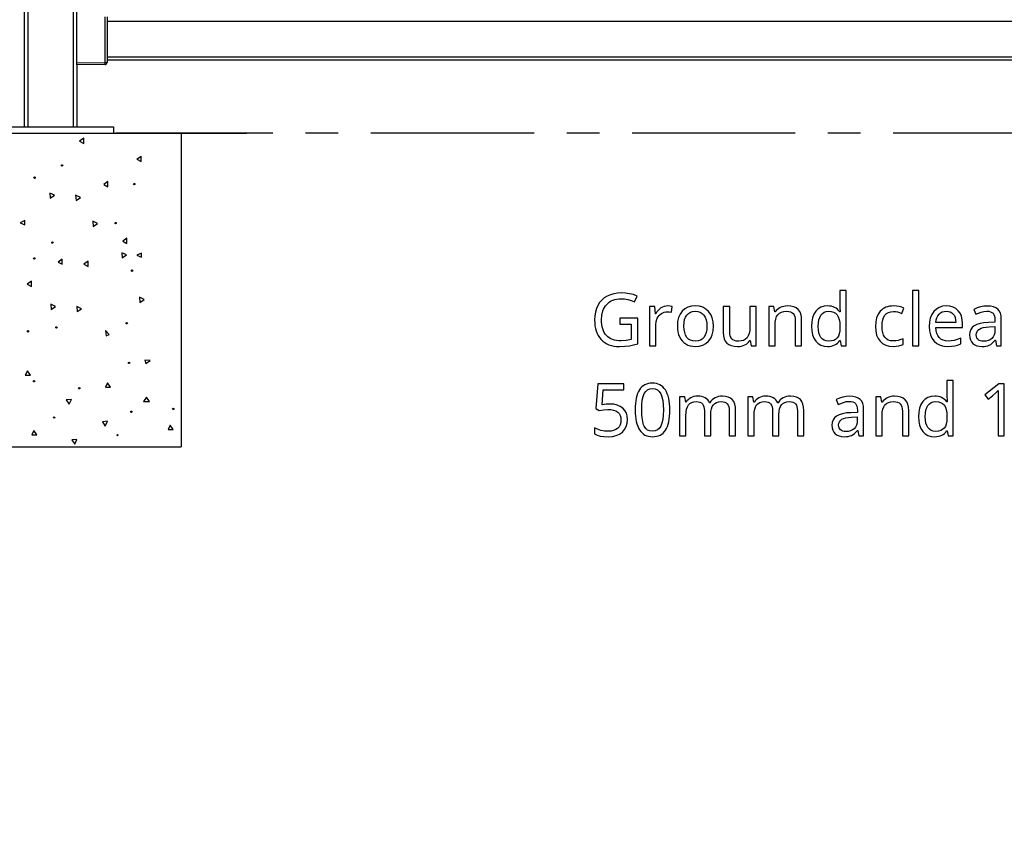
# Model space of a CAD drawing. Extents: x 12 to 711, y 10 to 287.
# Drawn here: x 447 to 485, y 138 to 170 of the extents above; entities that cross this region are included whole.
import ezdxf

# ---------------------------------------------------------------- set-up
doc = ezdxf.new("R2010")
doc.units = 0
doc.header["$LTSCALE"] = 12.7
doc.header["$MEASUREMENT"] = 0
doc.header["$PDMODE"] = 33
doc.header["$PDSIZE"] = 1
doc.linetypes.add('CENTER', pattern=[0.787402, 0.492126, -0.098425, 0.098425, -0.098425])
doc.layers.get('DEFPOINTS').update_dxf_attribs({"linetype": 'CONTINUOUS'})
for name, color, linetype in [('ANNOTATION_TEXT', 7, 'CONTINUOUS'), ('CENTERLINES', 7, 'CENTER'), ('TANGENT_LINES', 7, 'CONTINUOUS'), ('VISIBLE', 7, 'CONTINUOUS')]:
    doc.layers.add(name, color=color, linetype=linetype)
doc.styles.add('ONSHAPE-STANDARD-DIMENSION', font='txt')
doc.dimstyles.new('ONSHAPE-ISO-25$2', dxfattribs={"dimtxt": 2, "dimasz": 2, "dimexe": 1.25, "dimexo": 0.625, "dimtad": 1, "dimdec": 0, "dimtxsty": 'ONSHAPE-STANDARD-DIMENSION', "dimcen": 2.5, "dimclrd": 7, "dimclre": 7, "dimclrt": 7, "dimadec": 1, "dimazin": 3, "dimtfac": 1, "dimtmove": 0, "dimatfit": 3})

# ---------------------------------------------------------------- blocks, each defined once
blk = doc.blocks.new('*D7')
at = {"layer": 'ANNOTATION_TEXT', "color": 7}
for start, end in [(0.0040372, 0.0080743), (359.9943412, 0), (359.9862668, 359.990304)]:
    blk.add_arc((-27896.559, 168.245), 28384.115, start, end, dxfattribs=at)
for points in [[(487.223, 170.245), (487.889, 170.245), (487.556, 168.245)], [(487.889, 163.442), (487.222, 163.442), (487.556, 165.442)]]:
    blk.add_solid(points, dxfattribs=at)
at = {"layer": 'DEFPOINTS', "color": 0}
for p in [(450.601, 168.245), (538.281, 168.245), (487.556, 166.376), (450.941, 165.445), (536.941, 165.437)]:
    blk.add_point(p, dxfattribs=at)

msp = doc.modelspace()

# ---------------------------------------------------------------- linework, layer by layer
at = {"layer": 'ANNOTATION_TEXT', "extrusion": (0, 0.030496, -0.999535)}
msp.add_lwpolyline([(-448.248, 177.473), (-424.511, 138.265), (-380.087, 138.265)], dxfattribs=at)
at = {"layer": 'ANNOTATION_TEXT', "color": 178, "linetype": 'CONTINUOUS'}
for points in [[(478.177, 157.282), (478.252, 157.285), (478.322, 157.296), (478.387, 157.313), (478.448, 157.338), (478.448, 157.338), (478.504, 157.37), (478.555, 157.409), (478.601, 157.456), (478.643, 157.509), (478.643, 157.509), (478.654, 157.509), (478.691, 157.309), (478.888, 157.309), (478.888, 159.429), (478.643, 159.429), (478.643, 158.832), (478.645, 158.79), (478.65, 158.72), (478.65, 158.72), (478.656, 158.652), (478.661, 158.611), (478.661, 158.611), (478.643, 158.611), (478.6, 158.663), (478.553, 158.708), (478.501, 158.746), (478.446, 158.776), (478.446, 158.776), (478.385, 158.801), (478.321, 158.818), (478.253, 158.829), (478.18, 158.832), (478.18, 158.832), (478.041, 158.819), (477.92, 158.78), (477.92, 158.78), (477.814, 158.716), (477.725, 158.626), (477.725, 158.626), (477.654, 158.513), (477.604, 158.38), (477.604, 158.38), (477.574, 158.227), (477.564, 158.054), (477.564, 158.054), (477.574, 157.88), (477.604, 157.726), (477.604, 157.726), (477.654, 157.594), (477.725, 157.483), (477.725, 157.483), (477.813, 157.395), (477.918, 157.332), (477.918, 157.332), (478.04, 157.294), (478.177, 157.282), (478.177, 157.282)], [(481.673, 157.309), (481.673, 159.429), (481.428, 159.429), (481.428, 157.309), (481.673, 157.309)], [(470.225, 158.361), (470.225, 158.137), (470.662, 158.137), (470.662, 157.546), (470.469, 157.51), (470.271, 157.498), (470.271, 157.498), (470.182, 157.502), (470.098, 157.511), (470.021, 157.527), (469.948, 157.549), (469.948, 157.549), (469.881, 157.578), (469.819, 157.614), (469.763, 157.656), (469.713, 157.704), (469.713, 157.704), (469.667, 157.758), (469.628, 157.818), (469.595, 157.884), (469.568, 157.956), (469.568, 157.956), (469.547, 158.035), (469.532, 158.119), (469.523, 158.209), (469.52, 158.305), (469.52, 158.305), (469.533, 158.482), (469.569, 158.639), (469.569, 158.639), (469.598, 158.71), (469.632, 158.776), (469.673, 158.837), (469.721, 158.893), (469.721, 158.893), (469.773, 158.944), (469.83, 158.987), (469.892, 159.024), (469.959, 159.054), (469.959, 159.054), (470.031, 159.078), (470.108, 159.095), (470.19, 159.105), (470.277, 159.109), (470.277, 159.109), (470.403, 159.102), (470.53, 159.08), (470.659, 159.044), (470.79, 158.994), (470.79, 158.994), (470.886, 159.212), (470.745, 159.264), (470.599, 159.3), (470.448, 159.322), (470.292, 159.329), (470.292, 159.329), (470.138, 159.322), (469.995, 159.298), (469.862, 159.26), (469.74, 159.205), (469.74, 159.205), (469.63, 159.137), (469.534, 159.054), (469.534, 159.054), (469.451, 158.959), (469.383, 158.85), (469.383, 158.85), (469.329, 158.728), (469.29, 158.597), (469.267, 158.456), (469.259, 158.305), (469.259, 158.305), (469.263, 158.187), (469.274, 158.076), (469.293, 157.972), (469.32, 157.874), (469.32, 157.874), (469.355, 157.784), (469.398, 157.7), (469.449, 157.622), (469.508, 157.552), (469.508, 157.552), (469.573, 157.488), (469.645, 157.433), (469.723, 157.387), (469.808, 157.349), (469.808, 157.349), (469.9, 157.319), (469.998, 157.298), (470.102, 157.286), (470.213, 157.282), (470.213, 157.282), (470.415, 157.288), (470.591, 157.308), (470.591, 157.308), (470.753, 157.34), (470.913, 157.384), (470.913, 157.384), (470.913, 158.361), (470.225, 158.361)], [(472.054, 158.832), (471.986, 158.827), (471.921, 158.813), (471.921, 158.813), (471.859, 158.789), (471.8, 158.756), (471.8, 158.756), (471.743, 158.713), (471.69, 158.662), (471.642, 158.601), (471.597, 158.531), (471.597, 158.531), (471.586, 158.531), (471.559, 158.805), (471.357, 158.805), (471.357, 157.309), (471.602, 157.309), (471.602, 158.107), (471.616, 158.241), (471.659, 158.362), (471.659, 158.362), (471.691, 158.416), (471.728, 158.464), (471.728, 158.464), (471.77, 158.507), (471.817, 158.543), (471.817, 158.543), (471.869, 158.572), (471.924, 158.592), (471.924, 158.592), (471.98, 158.605), (472.038, 158.609), (472.038, 158.609), (472.118, 158.604), (472.2, 158.59), (472.2, 158.59), (472.23, 158.816), (472.148, 158.828), (472.054, 158.832), (472.054, 158.832)], [(473.809, 158.06), (473.797, 158.229), (473.762, 158.379), (473.762, 158.379), (473.704, 158.511), (473.623, 158.624), (473.623, 158.624), (473.522, 158.714), (473.405, 158.779), (473.405, 158.779), (473.271, 158.819), (473.121, 158.832), (473.121, 158.832), (472.966, 158.819), (472.828, 158.78), (472.828, 158.78), (472.709, 158.717), (472.609, 158.628), (472.609, 158.628), (472.529, 158.516), (472.471, 158.384), (472.471, 158.384), (472.438, 158.232), (472.426, 158.06), (472.426, 158.06), (472.432, 157.946), (472.448, 157.84), (472.474, 157.74), (472.511, 157.648), (472.511, 157.648), (472.558, 157.565), (472.613, 157.492), (472.613, 157.492), (472.678, 157.429), (472.752, 157.376), (472.752, 157.376), (472.833, 157.334), (472.92, 157.305), (472.92, 157.305), (473.013, 157.288), (473.112, 157.282), (473.112, 157.282), (473.266, 157.294), (473.403, 157.332), (473.403, 157.332), (473.522, 157.397), (473.624, 157.487), (473.624, 157.487), (473.705, 157.6), (473.763, 157.733), (473.763, 157.733), (473.798, 157.886), (473.809, 158.06), (473.809, 158.06)], [(474.429, 158.805), (474.181, 158.805), (474.181, 157.825), (474.19, 157.692), (474.215, 157.579), (474.215, 157.579), (474.258, 157.485), (474.317, 157.411), (474.317, 157.411), (474.394, 157.354), (474.488, 157.313), (474.488, 157.313), (474.598, 157.29), (474.725, 157.282), (474.725, 157.282), (474.803, 157.285), (474.877, 157.296), (474.946, 157.315), (475.01, 157.34), (475.01, 157.34), (475.067, 157.372), (475.117, 157.411), (475.117, 157.411), (475.161, 157.455), (475.199, 157.507), (475.199, 157.507), (475.211, 157.507), (475.247, 157.309), (475.448, 157.309), (475.448, 158.805), (475.202, 158.805), (475.202, 158.026), (475.195, 157.892), (475.174, 157.779), (475.174, 157.779), (475.142, 157.686), (475.097, 157.613), (475.097, 157.613), (475.036, 157.557), (474.96, 157.516), (474.96, 157.516), (474.869, 157.493), (474.762, 157.485), (474.762, 157.485), (474.682, 157.49), (474.613, 157.507), (474.613, 157.507), (474.556, 157.534), (474.51, 157.572), (474.51, 157.572), (474.474, 157.622), (474.448, 157.684), (474.448, 157.684), (474.434, 157.757), (474.429, 157.842), (474.429, 157.842), (474.429, 158.805)], [(476.941, 157.309), (477.184, 157.309), (477.184, 158.283), (477.175, 158.414), (477.15, 158.527), (477.15, 158.527), (477.109, 158.622), (477.05, 158.699), (477.05, 158.699), (476.975, 158.757), (476.881, 158.798), (476.881, 158.798), (476.77, 158.824), (476.642, 158.832), (476.642, 158.832), (476.568, 158.828), (476.497, 158.817), (476.429, 158.798), (476.365, 158.771), (476.365, 158.771), (476.306, 158.737), (476.253, 158.697), (476.253, 158.697), (476.208, 158.652), (476.17, 158.601), (476.17, 158.601), (476.157, 158.601), (476.12, 158.805), (475.922, 158.805), (475.922, 157.309), (476.168, 157.309), (476.168, 158.084), (476.174, 158.217), (476.193, 158.331), (476.193, 158.331), (476.226, 158.424), (476.271, 158.498), (476.271, 158.498), (476.331, 158.554), (476.331, 158.554), (476.407, 158.594), (476.407, 158.594), (476.499, 158.618), (476.606, 158.626), (476.606, 158.626), (476.687, 158.621), (476.756, 158.603), (476.756, 158.603), (476.813, 158.576), (476.86, 158.537), (476.86, 158.537), (476.895, 158.486), (476.921, 158.423), (476.921, 158.423), (476.936, 158.351), (476.941, 158.265), (476.941, 158.265), (476.941, 157.309)], [(480.688, 157.282), (480.798, 157.287), (480.9, 157.302), (480.991, 157.327), (481.074, 157.362), (481.074, 157.362), (481.074, 157.58), (480.978, 157.542), (480.881, 157.515), (480.784, 157.498), (480.685, 157.493), (480.685, 157.493), (480.586, 157.502), (480.5, 157.528), (480.5, 157.528), (480.426, 157.573), (480.366, 157.636), (480.366, 157.636), (480.319, 157.716), (480.285, 157.812), (480.285, 157.812), (480.265, 157.923), (480.259, 158.052), (480.259, 158.052), (480.265, 158.183), (480.285, 158.298), (480.285, 158.298), (480.319, 158.396), (480.366, 158.475), (480.366, 158.475), (480.426, 158.537), (480.426, 158.537), (480.503, 158.581), (480.503, 158.581), (480.594, 158.609), (480.7, 158.618), (480.7, 158.618), (480.771, 158.614), (480.848, 158.601), (480.932, 158.578), (481.023, 158.547), (481.023, 158.547), (481.098, 158.752), (481.019, 158.784), (480.921, 158.809), (480.921, 158.809), (480.814, 158.826), (480.706, 158.832), (480.706, 158.832), (480.624, 158.829), (480.547, 158.819), (480.475, 158.803), (480.407, 158.78), (480.407, 158.78), (480.345, 158.752), (480.287, 158.717), (480.235, 158.676), (480.187, 158.628), (480.187, 158.628), (480.107, 158.515), (480.05, 158.381), (480.05, 158.381), (480.017, 158.226), (480.005, 158.049), (480.005, 158.049), (480.017, 157.874), (480.05, 157.72), (480.05, 157.72), (480.107, 157.589), (480.185, 157.479), (480.185, 157.479), (480.284, 157.392), (480.401, 157.331), (480.401, 157.331), (480.535, 157.294), (480.688, 157.282), (480.688, 157.282)], [(482.783, 157.282), (482.922, 157.287), (483.041, 157.304), (483.041, 157.304), (483.154, 157.333), (483.274, 157.379), (483.274, 157.379), (483.274, 157.594), (483.139, 157.542), (483.022, 157.511), (483.022, 157.511), (482.911, 157.495), (482.794, 157.49), (482.794, 157.49), (482.688, 157.498), (482.594, 157.523), (482.594, 157.523), (482.514, 157.564), (482.447, 157.622), (482.447, 157.622), (482.393, 157.696), (482.353, 157.784), (482.353, 157.784), (482.328, 157.889), (482.317, 158.009), (482.317, 158.009), (483.342, 158.009), (483.342, 158.158), (483.331, 158.305), (483.3, 158.436), (483.3, 158.436), (483.247, 158.551), (483.174, 158.65), (483.174, 158.65), (483.083, 158.729), (482.978, 158.786), (482.978, 158.786), (482.858, 158.821), (482.725, 158.832), (482.725, 158.832), (482.58, 158.819), (482.452, 158.778), (482.452, 158.778), (482.339, 158.711), (482.243, 158.618), (482.243, 158.618), (482.164, 158.503), (482.108, 158.369), (482.108, 158.369), (482.075, 158.217), (482.064, 158.046), (482.064, 158.046), (482.076, 157.877), (482.112, 157.727), (482.112, 157.727), (482.171, 157.596), (482.255, 157.485), (482.255, 157.485), (482.359, 157.396), (482.482, 157.332), (482.482, 157.332), (482.624, 157.294), (482.783, 157.282), (482.783, 157.282)], [(484.644, 157.309), (484.823, 157.309), (484.823, 158.328), (484.814, 158.45), (484.789, 158.554), (484.789, 158.554), (484.748, 158.641), (484.691, 158.71), (484.691, 158.71), (484.615, 158.762), (484.523, 158.799), (484.523, 158.799), (484.414, 158.822), (484.287, 158.829), (484.287, 158.829), (484.156, 158.821), (484.023, 158.795), (484.023, 158.795), (483.895, 158.755), (483.777, 158.701), (483.777, 158.701), (483.851, 158.517), (484.049, 158.596), (484.049, 158.596), (484.158, 158.623), (484.274, 158.632), (484.274, 158.632), (484.349, 158.627), (484.413, 158.611), (484.413, 158.611), (484.467, 158.586), (484.51, 158.55), (484.51, 158.55), (484.542, 158.504), (484.564, 158.447), (484.564, 158.447), (484.578, 158.379), (484.583, 158.299), (484.583, 158.299), (484.583, 158.211), (484.33, 158.201), (484.161, 158.189), (484.015, 158.163), (484.015, 158.163), (483.891, 158.124), (483.79, 158.071), (483.79, 158.071), (483.712, 158.004), (483.655, 157.925), (483.655, 157.925), (483.623, 157.831), (483.612, 157.725), (483.612, 157.725), (483.62, 157.624), (483.643, 157.537), (483.643, 157.537), (483.682, 157.461), (483.737, 157.398), (483.737, 157.398), (483.806, 157.346), (483.886, 157.31), (483.886, 157.31), (483.979, 157.289), (484.083, 157.282), (484.083, 157.282), (484.164, 157.285), (484.237, 157.294), (484.304, 157.309), (484.362, 157.331), (484.362, 157.331), (484.418, 157.362), (484.474, 157.404), (484.53, 157.457), (484.586, 157.522), (484.586, 157.522), (484.597, 157.522), (484.644, 157.309)], [(472.68, 158.06), (472.686, 158.193), (472.706, 158.308), (472.706, 158.308), (472.74, 158.405), (472.787, 158.485), (472.787, 158.485), (472.849, 158.547), (472.924, 158.591), (472.924, 158.591), (473.012, 158.618), (473.114, 158.626), (473.114, 158.626), (473.216, 158.617), (473.304, 158.59), (473.304, 158.59), (473.38, 158.545), (473.443, 158.483), (473.443, 158.483), (473.492, 158.404), (473.527, 158.306), (473.527, 158.306), (473.549, 158.192), (473.556, 158.06), (473.556, 158.06), (473.549, 157.927), (473.527, 157.81), (473.527, 157.81), (473.493, 157.712), (473.444, 157.631), (473.444, 157.631), (473.382, 157.566), (473.307, 157.52), (473.307, 157.52), (473.219, 157.494), (473.119, 157.485), (473.119, 157.485), (473.016, 157.494), (472.928, 157.52), (472.928, 157.52), (472.853, 157.566), (472.79, 157.631), (472.79, 157.631), (472.741, 157.712), (472.707, 157.81), (472.707, 157.81), (472.687, 157.927), (472.68, 158.06), (472.68, 158.06)], [(478.217, 157.485), (478.125, 157.494), (478.045, 157.52), (478.045, 157.52), (477.977, 157.565), (477.92, 157.628), (477.92, 157.628), (477.874, 157.707), (477.842, 157.804), (477.842, 157.804), (477.824, 157.918), (477.817, 158.049), (477.817, 158.049), (477.824, 158.18), (477.843, 158.295), (477.843, 158.295), (477.876, 158.395), (477.921, 158.478), (477.921, 158.478), (477.978, 158.544), (478.045, 158.591), (478.045, 158.591), (478.124, 158.62), (478.214, 158.629), (478.214, 158.629), (478.318, 158.621), (478.407, 158.595), (478.407, 158.595), (478.481, 158.553), (478.481, 158.553), (478.541, 158.496), (478.541, 158.496), (478.586, 158.418), (478.619, 158.319), (478.619, 158.319), (478.639, 158.196), (478.646, 158.052), (478.646, 158.052), (478.646, 158.007), (478.639, 157.877), (478.62, 157.767), (478.62, 157.767), (478.588, 157.677), (478.542, 157.606), (478.542, 157.606), (478.483, 157.553), (478.409, 157.515), (478.409, 157.515), (478.321, 157.492), (478.217, 157.485), (478.217, 157.485)], [(482.722, 158.632), (482.803, 158.625), (482.873, 158.605), (482.873, 158.605), (482.935, 158.571), (482.988, 158.523), (482.988, 158.523), (483.029, 158.462), (483.059, 158.388), (483.059, 158.388), (483.077, 158.303), (483.084, 158.204), (483.084, 158.204), (482.323, 158.204), (482.338, 158.299), (482.362, 158.383), (482.362, 158.383), (482.398, 158.456), (482.444, 158.519), (482.444, 158.519), (482.499, 158.568), (482.564, 158.603), (482.564, 158.603), (482.638, 158.625), (482.722, 158.632), (482.722, 158.632)], [(484.139, 157.479), (484.077, 157.483), (484.023, 157.494), (484.023, 157.494), (483.976, 157.514), (483.937, 157.542), (483.937, 157.542), (483.906, 157.577), (483.884, 157.618), (483.884, 157.618), (483.871, 157.667), (483.866, 157.722), (483.866, 157.722), (483.874, 157.794), (483.895, 157.855), (483.895, 157.855), (483.932, 157.907), (483.932, 157.907), (483.984, 157.949), (483.984, 157.949), (484.052, 157.982), (484.137, 158.006), (484.24, 158.022), (484.36, 158.031), (484.36, 158.031), (484.58, 158.041), (484.58, 157.906), (484.573, 157.809), (484.55, 157.725), (484.55, 157.725), (484.513, 157.651), (484.462, 157.59), (484.462, 157.59), (484.397, 157.541), (484.322, 157.507), (484.322, 157.507), (484.236, 157.486), (484.139, 157.479), (484.139, 157.479)], [(469.85, 155.078), (469.699, 155.07), (469.544, 155.047), (469.544, 155.047), (469.591, 155.624), (470.38, 155.624), (470.38, 155.848), (469.381, 155.848), (469.307, 154.908), (469.429, 154.83), (469.604, 154.861), (469.77, 154.871), (469.77, 154.871), (469.886, 154.864), (469.988, 154.845), (469.988, 154.845), (470.073, 154.814), (470.143, 154.77), (470.143, 154.77), (470.198, 154.713), (470.237, 154.643), (470.237, 154.643), (470.261, 154.562), (470.268, 154.468), (470.268, 154.468), (470.26, 154.37), (470.236, 154.284), (470.236, 154.284), (470.196, 154.21), (470.14, 154.149), (470.14, 154.149), (470.069, 154.1), (469.985, 154.064), (469.985, 154.064), (469.888, 154.044), (469.778, 154.037), (469.778, 154.037), (469.641, 154.046), (469.501, 154.072), (469.501, 154.072), (469.37, 154.114), (469.259, 154.168), (469.259, 154.168), (469.259, 153.936), (469.359, 153.888), (469.478, 153.854), (469.478, 153.854), (469.617, 153.835), (469.775, 153.829), (469.775, 153.829), (469.94, 153.839), (470.087, 153.872), (470.087, 153.872), (470.214, 153.927), (470.323, 154.004), (470.323, 154.004), (470.409, 154.101), (470.47, 154.214), (470.47, 154.214), (470.508, 154.345), (470.52, 154.492), (470.52, 154.492), (470.509, 154.621), (470.475, 154.735), (470.475, 154.735), (470.419, 154.835), (470.341, 154.921), (470.341, 154.921), (470.243, 154.989), (470.128, 155.038), (470.128, 155.038), (469.997, 155.068), (469.85, 155.078), (469.85, 155.078)], [(472.138, 154.854), (472.135, 154.976), (472.127, 155.09), (472.113, 155.197), (472.094, 155.296), (472.094, 155.296), (472.07, 155.387), (472.041, 155.472), (472.007, 155.548), (471.967, 155.617), (471.967, 155.617), (471.923, 155.679), (471.873, 155.732), (471.818, 155.777), (471.759, 155.814), (471.759, 155.814), (471.695, 155.842), (471.626, 155.863), (471.553, 155.875), (471.474, 155.879), (471.474, 155.879), (471.392, 155.875), (471.316, 155.863), (471.246, 155.843), (471.181, 155.815), (471.181, 155.815), (471.121, 155.78), (471.067, 155.736), (471.067, 155.736), (471.018, 155.685), (470.975, 155.627), (470.975, 155.627), (470.938, 155.559), (470.905, 155.484), (470.877, 155.399), (470.854, 155.307), (470.854, 155.307), (470.837, 155.206), (470.825, 155.098), (470.817, 154.98), (470.815, 154.854), (470.815, 154.854), (470.817, 154.732), (470.825, 154.617), (470.838, 154.51), (470.856, 154.41), (470.856, 154.41), (470.879, 154.319), (470.908, 154.235), (470.943, 154.158), (470.982, 154.089), (470.982, 154.089), (471.026, 154.027), (471.075, 153.974), (471.129, 153.929), (471.188, 153.893), (471.188, 153.893), (471.252, 153.865), (471.322, 153.845), (471.395, 153.833), (471.474, 153.829), (471.474, 153.829), (471.555, 153.832), (471.631, 153.844), (471.701, 153.864), (471.766, 153.891), (471.766, 153.891), (471.826, 153.927), (471.88, 153.97), (471.88, 153.97), (471.929, 154.022), (471.973, 154.082), (471.973, 154.082), (472.011, 154.149), (472.044, 154.225), (472.072, 154.309), (472.095, 154.401), (472.095, 154.401), (472.114, 154.502), (472.127, 154.611), (472.135, 154.728), (472.138, 154.854), (472.138, 154.854)], [(471.061, 154.854), (471.067, 155.054), (471.085, 155.224), (471.116, 155.364), (471.158, 155.476), (471.158, 155.476), (471.214, 155.56), (471.214, 155.56), (471.286, 155.62), (471.286, 155.62), (471.372, 155.657), (471.372, 155.657), (471.474, 155.669), (471.474, 155.669), (471.575, 155.656), (471.575, 155.656), (471.662, 155.619), (471.662, 155.619), (471.733, 155.557), (471.733, 155.557), (471.79, 155.472), (471.79, 155.472), (471.834, 155.359), (471.865, 155.219), (471.883, 155.05), (471.89, 154.854), (471.89, 154.854), (471.883, 154.657), (471.865, 154.487), (471.834, 154.346), (471.79, 154.233), (471.79, 154.233), (471.733, 154.147), (471.733, 154.147), (471.662, 154.086), (471.662, 154.086), (471.575, 154.049), (471.575, 154.049), (471.474, 154.037), (471.474, 154.037), (471.373, 154.048), (471.373, 154.048), (471.287, 154.085), (471.287, 154.085), (471.215, 154.145), (471.215, 154.145), (471.159, 154.229), (471.159, 154.229), (471.136, 154.281), (471.116, 154.34), (471.1, 154.407), (471.086, 154.481), (471.075, 154.563), (471.067, 154.653), (471.063, 154.75), (471.061, 154.854), (471.061, 154.854)], [(482.274, 153.829), (482.349, 153.832), (482.419, 153.843), (482.484, 153.86), (482.545, 153.884), (482.545, 153.884), (482.601, 153.917), (482.652, 153.956), (482.698, 154.002), (482.74, 154.056), (482.74, 154.056), (482.751, 154.056), (482.787, 153.856), (482.985, 153.856), (482.985, 155.976), (482.74, 155.976), (482.74, 155.379), (482.741, 155.337), (482.747, 155.267), (482.747, 155.267), (482.753, 155.199), (482.757, 155.158), (482.757, 155.158), (482.74, 155.158), (482.697, 155.21), (482.65, 155.255), (482.598, 155.292), (482.542, 155.323), (482.542, 155.323), (482.482, 155.348), (482.418, 155.365), (482.349, 155.375), (482.277, 155.379), (482.277, 155.379), (482.138, 155.366), (482.016, 155.327), (482.016, 155.327), (481.91, 155.263), (481.822, 155.173), (481.822, 155.173), (481.751, 155.06), (481.7, 154.927), (481.7, 154.927), (481.671, 154.774), (481.661, 154.601), (481.661, 154.601), (481.671, 154.426), (481.7, 154.273), (481.7, 154.273), (481.751, 154.141), (481.822, 154.03), (481.822, 154.03), (481.91, 153.942), (482.015, 153.879), (482.015, 153.879), (482.136, 153.841), (482.274, 153.829), (482.274, 153.829)], [(484.939, 153.856), (484.939, 155.848), (484.736, 155.848), (484.196, 155.429), (484.324, 155.265), (484.483, 155.395), (484.628, 155.515), (484.628, 155.515), (484.71, 155.591), (484.71, 155.591), (484.702, 155.427), (484.699, 155.248), (484.699, 155.248), (484.699, 153.856), (484.939, 153.856)], [(474.414, 153.856), (474.657, 153.856), (474.657, 154.83), (474.648, 154.963), (474.624, 155.078), (474.624, 155.078), (474.585, 155.173), (474.53, 155.248), (474.53, 155.248), (474.459, 155.305), (474.372, 155.346), (474.372, 155.346), (474.27, 155.371), (474.151, 155.379), (474.151, 155.379), (474.074, 155.375), (474.001, 155.363), (473.933, 155.342), (473.868, 155.314), (473.868, 155.314), (473.809, 155.277), (473.756, 155.235), (473.756, 155.235), (473.71, 155.185), (473.672, 155.128), (473.672, 155.128), (473.658, 155.128), (473.627, 155.187), (473.589, 155.237), (473.589, 155.237), (473.544, 155.281), (473.49, 155.316), (473.49, 155.316), (473.429, 155.344), (473.361, 155.363), (473.284, 155.375), (473.2, 155.379), (473.2, 155.379), (473.13, 155.375), (473.063, 155.364), (472.999, 155.344), (472.939, 155.318), (472.939, 155.318), (472.884, 155.284), (472.835, 155.244), (472.835, 155.244), (472.794, 155.199), (472.759, 155.147), (472.759, 155.147), (472.745, 155.147), (472.708, 155.352), (472.511, 155.352), (472.511, 153.856), (472.756, 153.856), (472.756, 154.631), (472.762, 154.765), (472.779, 154.879), (472.779, 154.879), (472.81, 154.973), (472.851, 155.047), (472.851, 155.047), (472.906, 155.101), (472.906, 155.101), (472.975, 155.141), (472.975, 155.141), (473.059, 155.165), (473.155, 155.173), (473.155, 155.173), (473.229, 155.167), (473.292, 155.15), (473.292, 155.15), (473.345, 155.123), (473.387, 155.085), (473.387, 155.085), (473.419, 155.034), (473.443, 154.973), (473.443, 154.973), (473.457, 154.902), (473.462, 154.819), (473.462, 154.819), (473.462, 153.856), (473.706, 153.856), (473.706, 154.681), (473.712, 154.798), (473.73, 154.898), (473.73, 154.898), (473.761, 154.983), (473.804, 155.052), (473.804, 155.052), (473.86, 155.104), (473.929, 155.142), (473.929, 155.142), (474.013, 155.165), (474.11, 155.173), (474.11, 155.173), (474.181, 155.167), (474.243, 155.15), (474.243, 155.15), (474.295, 155.123), (474.338, 155.085), (474.338, 155.085), (474.371, 155.034), (474.395, 154.973), (474.395, 154.973), (474.409, 154.902), (474.414, 154.819), (474.414, 154.819), (474.414, 153.856)], [(477.023, 153.856), (477.266, 153.856), (477.266, 154.83), (477.257, 154.963), (477.233, 155.078), (477.233, 155.078), (477.194, 155.173), (477.139, 155.248), (477.139, 155.248), (477.068, 155.305), (476.981, 155.346), (476.981, 155.346), (476.879, 155.371), (476.76, 155.379), (476.76, 155.379), (476.683, 155.375), (476.61, 155.363), (476.542, 155.342), (476.477, 155.314), (476.477, 155.314), (476.418, 155.277), (476.365, 155.235), (476.365, 155.235), (476.319, 155.185), (476.281, 155.128), (476.281, 155.128), (476.267, 155.128), (476.236, 155.187), (476.198, 155.237), (476.198, 155.237), (476.153, 155.281), (476.099, 155.316), (476.099, 155.316), (476.038, 155.344), (475.97, 155.363), (475.893, 155.375), (475.809, 155.379), (475.809, 155.379), (475.739, 155.375), (475.672, 155.364), (475.608, 155.344), (475.548, 155.318), (475.548, 155.318), (475.493, 155.284), (475.444, 155.244), (475.444, 155.244), (475.403, 155.199), (475.368, 155.147), (475.368, 155.147), (475.354, 155.147), (475.317, 155.352), (475.12, 155.352), (475.12, 153.856), (475.365, 153.856), (475.365, 154.631), (475.371, 154.765), (475.388, 154.879), (475.388, 154.879), (475.419, 154.973), (475.46, 155.047), (475.46, 155.047), (475.515, 155.101), (475.515, 155.101), (475.584, 155.141), (475.584, 155.141), (475.668, 155.165), (475.764, 155.173), (475.764, 155.173), (475.838, 155.167), (475.901, 155.15), (475.901, 155.15), (475.954, 155.123), (475.996, 155.085), (475.996, 155.085), (476.028, 155.034), (476.052, 154.973), (476.052, 154.973), (476.066, 154.902), (476.071, 154.819), (476.071, 154.819), (476.071, 153.856), (476.315, 153.856), (476.315, 154.681), (476.321, 154.798), (476.339, 154.898), (476.339, 154.898), (476.37, 154.983), (476.413, 155.052), (476.413, 155.052), (476.469, 155.104), (476.538, 155.142), (476.538, 155.142), (476.622, 155.165), (476.719, 155.173), (476.719, 155.173), (476.79, 155.167), (476.851, 155.15), (476.851, 155.15), (476.904, 155.123), (476.947, 155.085), (476.947, 155.085), (476.98, 155.034), (477.004, 154.973), (477.004, 154.973), (477.018, 154.902), (477.023, 154.819), (477.023, 154.819), (477.023, 153.856)], [(479.377, 153.856), (479.556, 153.856), (479.556, 154.875), (479.547, 154.997), (479.522, 155.101), (479.522, 155.101), (479.481, 155.188), (479.424, 155.256), (479.424, 155.256), (479.348, 155.309), (479.256, 155.346), (479.256, 155.346), (479.147, 155.369), (479.02, 155.376), (479.02, 155.376), (478.889, 155.368), (478.756, 155.342), (478.756, 155.342), (478.628, 155.302), (478.51, 155.248), (478.51, 155.248), (478.584, 155.064), (478.782, 155.143), (478.782, 155.143), (478.891, 155.17), (479.007, 155.179), (479.007, 155.179), (479.082, 155.174), (479.146, 155.158), (479.146, 155.158), (479.2, 155.133), (479.243, 155.097), (479.243, 155.097), (479.275, 155.051), (479.297, 154.993), (479.297, 154.993), (479.311, 154.925), (479.316, 154.846), (479.316, 154.846), (479.316, 154.758), (479.063, 154.748), (478.894, 154.736), (478.748, 154.71), (478.748, 154.71), (478.624, 154.671), (478.523, 154.617), (478.523, 154.617), (478.444, 154.551), (478.388, 154.472), (478.388, 154.472), (478.356, 154.378), (478.345, 154.271), (478.345, 154.271), (478.353, 154.171), (478.376, 154.083), (478.376, 154.083), (478.415, 154.008), (478.47, 153.944), (478.47, 153.944), (478.538, 153.893), (478.619, 153.857), (478.619, 153.857), (478.712, 153.836), (478.816, 153.829), (478.816, 153.829), (478.897, 153.832), (478.97, 153.841), (479.037, 153.856), (479.095, 153.878), (479.095, 153.878), (479.151, 153.908), (479.207, 153.95), (479.263, 154.004), (479.319, 154.068), (479.319, 154.068), (479.33, 154.068), (479.377, 153.856)], [(481.038, 153.856), (481.281, 153.856), (481.281, 154.83), (481.272, 154.961), (481.247, 155.074), (481.247, 155.074), (481.205, 155.169), (481.147, 155.245), (481.147, 155.245), (481.072, 155.304), (480.978, 155.345), (480.978, 155.345), (480.867, 155.37), (480.738, 155.379), (480.738, 155.379), (480.664, 155.375), (480.594, 155.364), (480.526, 155.344), (480.462, 155.318), (480.462, 155.318), (480.403, 155.284), (480.35, 155.244), (480.35, 155.244), (480.305, 155.199), (480.267, 155.147), (480.267, 155.147), (480.253, 155.147), (480.217, 155.352), (480.019, 155.352), (480.019, 153.856), (480.264, 153.856), (480.264, 154.631), (480.271, 154.764), (480.29, 154.878), (480.29, 154.878), (480.323, 154.971), (480.368, 155.045), (480.368, 155.045), (480.428, 155.101), (480.428, 155.101), (480.504, 155.141), (480.504, 155.141), (480.595, 155.165), (480.703, 155.173), (480.703, 155.173), (480.783, 155.167), (480.853, 155.15), (480.853, 155.15), (480.91, 155.122), (480.956, 155.083), (480.956, 155.083), (480.992, 155.033), (481.018, 154.97), (481.018, 154.97), (481.033, 154.897), (481.038, 154.812), (481.038, 154.812), (481.038, 153.856)], [(482.313, 154.032), (482.222, 154.04), (482.142, 154.067), (482.142, 154.067), (482.074, 154.112), (482.016, 154.175), (482.016, 154.175), (481.971, 154.254), (481.939, 154.35), (481.939, 154.35), (481.92, 154.465), (481.914, 154.596), (481.914, 154.596), (481.921, 154.727), (481.94, 154.842), (481.94, 154.842), (481.972, 154.942), (482.018, 155.025), (482.018, 155.025), (482.075, 155.09), (482.142, 155.138), (482.142, 155.138), (482.221, 155.166), (482.311, 155.176), (482.311, 155.176), (482.415, 155.167), (482.504, 155.142), (482.504, 155.142), (482.578, 155.1), (482.578, 155.1), (482.638, 155.042), (482.638, 155.042), (482.683, 154.965), (482.715, 154.865), (482.715, 154.865), (482.736, 154.743), (482.743, 154.598), (482.743, 154.598), (482.743, 154.553), (482.736, 154.424), (482.717, 154.314), (482.717, 154.314), (482.684, 154.224), (482.639, 154.153), (482.639, 154.153), (482.58, 154.099), (482.505, 154.062), (482.505, 154.062), (482.417, 154.039), (482.313, 154.032), (482.313, 154.032)], [(478.872, 154.026), (478.81, 154.03), (478.756, 154.041), (478.756, 154.041), (478.709, 154.061), (478.67, 154.089), (478.67, 154.089), (478.639, 154.124), (478.617, 154.165), (478.617, 154.165), (478.604, 154.213), (478.599, 154.269), (478.599, 154.269), (478.607, 154.341), (478.628, 154.402), (478.628, 154.402), (478.665, 154.454), (478.665, 154.454), (478.717, 154.496), (478.717, 154.496), (478.785, 154.528), (478.87, 154.553), (478.973, 154.569), (479.093, 154.578), (479.093, 154.578), (479.313, 154.587), (479.313, 154.453), (479.306, 154.356), (479.283, 154.271), (479.283, 154.271), (479.246, 154.198), (479.195, 154.136), (479.195, 154.136), (479.13, 154.088), (479.054, 154.053), (479.054, 154.053), (478.969, 154.033), (478.872, 154.026), (478.872, 154.026)]]:
    msp.add_lwpolyline(points, close=True, dxfattribs=at)
at = {"layer": 'CENTERLINES'}
for p, q in [((393.143, 165.445), (455.941, 165.445)), ((536.941, 165.437), (450.941, 165.445))]:
    msp.add_line(p, q, dxfattribs=at)
at = {"layer": 'TANGENT_LINES'}
for p, q in [((447.561, 216.841), (447.561, 165.681)), ((449.321, 165.681), (449.321, 216.841)), ((450.524, 168.148), (450.524, 169.895)), ((450.601, 169.725), (538.281, 169.725)), ((449.441, 168.137), (450.524, 168.148)), ((450.524, 168.148), (450.601, 168.148)), ((450.601, 168.365), (538.281, 168.365))]:
    msp.add_line(p, q, dxfattribs=at)
msp.add_ellipse((450.521, 168.148), major_axis=(0.0008, -0.08), ratio=0.043007, start_param=0, end_param=1.570341, dxfattribs=at)
at = {"layer": 'VISIBLE'}
for p, q in [((447.441, 165.681), (447.441, 216.841)), ((449.441, 168.137), (449.441, 170.857)), ((450.601, 169.895), (450.601, 168.148)), ((449.441, 168.057), (449.441, 168.137)), ((450.601, 168.245), (538.281, 168.245)), ((450.522, 168.068), (449.441, 168.057)), ((449.441, 168.057), (449.441, 165.681)), ((446.041, 165.681), (450.841, 165.681)), ((446.041, 165.441), (450.841, 165.441)), ((450.841, 165.681), (450.841, 165.441)), ((450.841, 165.445), (453.441, 165.445)), ((453.441, 165.445), (453.441, 153.445)), ((449.713, 165.248), (449.549, 165.133)), ((449.549, 165.133), (449.713, 165.048)), ((449.713, 165.048), (449.713, 165.248)), ((451.737, 164.446), (451.9, 164.561)), ((451.737, 164.446), (451.9, 164.361)), ((451.9, 164.361), (451.9, 164.561)), ((450.635, 163.596), (450.471, 163.481)), ((450.635, 163.396), (450.635, 163.596)), ((450.471, 163.481), (450.635, 163.396)), ((448.589, 163.065), (448.408, 163.153)), ((448.408, 163.153), (448.423, 162.953)), ((448.423, 162.953), (448.589, 163.065)), ((449.577, 162.98), (449.396, 163.067)), ((449.396, 163.067), (449.412, 162.868)), ((449.412, 162.868), (449.577, 162.98)), ((447.454, 162.096), (447.271, 162.017)), ((447.454, 161.938), (447.454, 162.096)), ((450.233, 161.986), (450.053, 162.073)), ((450.053, 162.073), (450.068, 161.874)), ((447.271, 162.017), (447.454, 161.938)), ((450.068, 161.874), (450.233, 161.986)), ((451.36, 161.425), (451.197, 161.309)), ((451.197, 161.309), (451.36, 161.225)), ((451.36, 161.225), (451.36, 161.425)), ((448.885, 160.626), (448.722, 160.511)), ((448.885, 160.426), (448.885, 160.626)), ((449.873, 160.541), (449.71, 160.425)), ((449.873, 160.341), (449.873, 160.541)), ((451.347, 160.782), (451.166, 160.87)), ((451.166, 160.87), (451.181, 160.67)), ((451.181, 160.67), (451.347, 160.782)), ((451.918, 160.85), (451.734, 160.771)), ((451.734, 160.771), (451.918, 160.693)), ((451.918, 160.693), (451.918, 160.85)), ((448.722, 160.511), (448.885, 160.426)), ((449.71, 160.425), (449.873, 160.341)), ((447.709, 159.78), (447.545, 159.664)), ((447.545, 159.664), (447.709, 159.58)), ((447.709, 159.58), (447.709, 159.78)), ((452.022, 159.079), (451.842, 159.166)), ((451.842, 159.166), (451.857, 158.967)), ((451.857, 158.967), (452.022, 159.079)), ((448.63, 158.813), (448.45, 158.9)), ((448.45, 158.9), (448.465, 158.701)), ((448.465, 158.701), (448.63, 158.813)), ((449.619, 158.727), (449.438, 158.815)), ((449.438, 158.815), (449.453, 158.615)), ((449.453, 158.615), (449.619, 158.727)), ((450.68, 157.742), (450.546, 157.891)), ((450.546, 157.891), (450.562, 157.691)), ((450.562, 157.691), (450.68, 157.742)), ((452.251, 156.749), (452.051, 156.757)), ((452.051, 156.757), (452.085, 156.636)), ((452.085, 156.636), (452.251, 156.749)), ((447.55, 156.345), (447.466, 156.182)), ((447.466, 156.182), (447.666, 156.182)), ((447.666, 156.182), (447.55, 156.345)), ((450.619, 155.889), (450.534, 155.725)), ((450.534, 155.725), (450.734, 155.725)), ((450.734, 155.725), (450.619, 155.889)), ((452.109, 155.339), (451.989, 155.179)), ((452.229, 155.179), (452.109, 155.339)), ((449.238, 155.254), (449.039, 155.239)), ((449.039, 155.239), (449.151, 155.073)), ((449.151, 155.073), (449.238, 155.254)), ((451.989, 155.179), (452.229, 155.179)), ((450.619, 154.417), (450.42, 154.402)), ((450.42, 154.402), (450.532, 154.236)), ((450.532, 154.236), (450.619, 154.417)), ((453.02, 154.267), (452.936, 154.104)), ((453.136, 154.104), (453.02, 154.267)), ((447.799, 154.065), (447.715, 153.902)), ((447.715, 153.902), (447.915, 153.902)), ((447.915, 153.902), (447.799, 154.065)), ((452.936, 154.104), (453.136, 154.104)), ((443.441, 153.445), (453.441, 153.445)), ((449.447, 153.723), (449.248, 153.708)), ((449.248, 153.708), (449.36, 153.542)), ((449.36, 153.542), (449.447, 153.723))]:
    msp.add_line(p, q, dxfattribs=at)
for centre in [(448.877, 164.21), (447.828, 163.741), (451.638, 163.494), (450.925, 162.004), (448.51, 161.254), (447.815, 160.653), (451.556, 160.182), (448.663, 158.011), (451.35, 158.168), (447.571, 157.861), (451.441, 156.652), (447.805, 155.95), (449.534, 155.685), (453.131, 154.891), (448.575, 154.562), (451.534, 154.782), (450.999, 153.888)]:
    msp.add_circle(centre, 0.026, dxfattribs=at)
msp.add_arc((450.521, 168.148), 0.08, 270.6066, 0, dxfattribs=at)

# ---------------------------------------------------------------- dimensions: what is measured, and where the dimension line sits
at = {"layer": 'ANNOTATION_TEXT'}
dim = msp.add_angular_dim_2l(base=(487.556, 166.376), line1=((450.601, 168.245, 0.876), (538.281, 168.245, 0.876)), line2=((536.941, 165.437, 1.196), (450.941, 165.445, 1.196)), text=' ', dimstyle='ONSHAPE-ISO-25$2', override={"dimlfac": 25, "dimpost": '', "dimtdec": 0}, dxfattribs=at)
dim.commit()
dim.dimension.update_dxf_attribs({"geometry": '*D7', "text_midpoint": (487.556, 166.843), "dimtype": 162})

doc.saveas('drawing.dxf')
